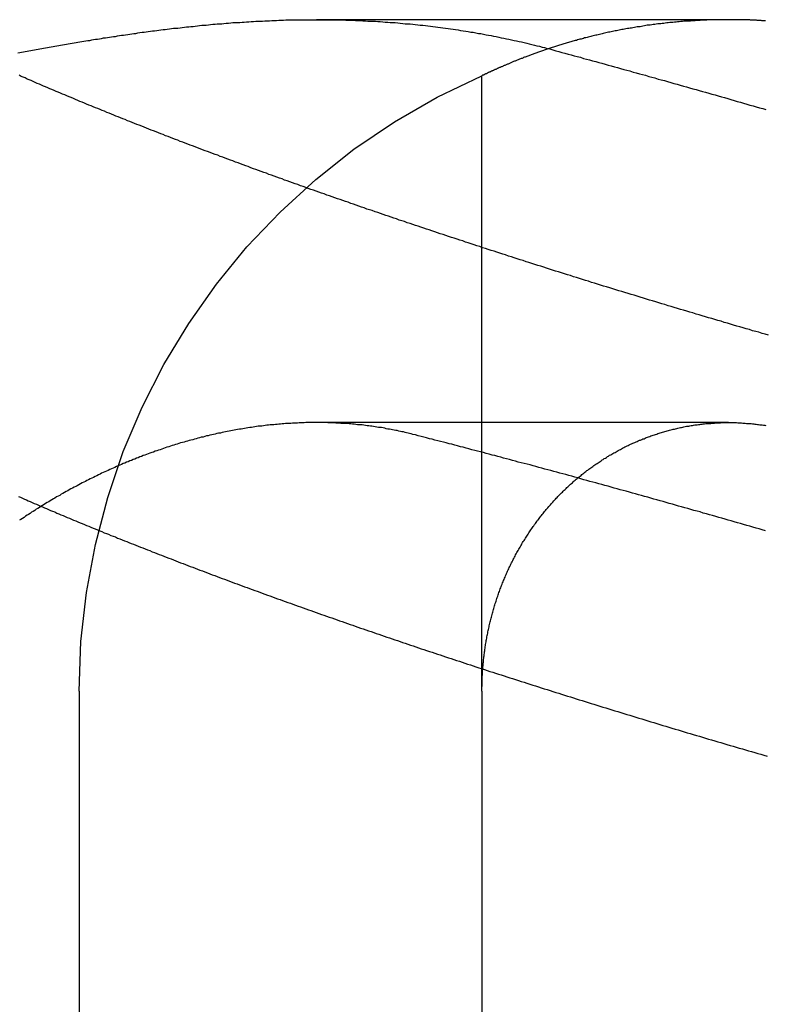
# Model space of a CAD drawing. Extents: x -59 to 59, y -159 to 102.
# Drawn here: x 37 to 40, y 98 to 102 of the extents above; entities that cross this region are included whole.
import ezdxf

# ---------------------------------------------------------------- set-up
doc = ezdxf.new("R2010")
doc.units = 0
doc.header["$LTSCALE"] = 20
doc.linetypes.add('VERDECKT', pattern=[0.375, 0.25, -0.125])
doc.layers.get('0').update_dxf_attribs({"linetype": 'CONTINUOUS'})
doc.layers.add('STEMPEL', color=3, linetype='CONTINUOUS')

# ---------------------------------------------------------------- blocks, each defined once
blk = doc.blocks.new('A$C52257F25')
at = {"color": 3, "linetype": 'CONTINUOUS', "extrusion": (0, 1, -2e-16)}
blk.add_line((39.9186, 102), (38.38354, 102), dxfattribs=at)
at = {"color": 1, "linetype": 'VERDECKT', "extrusion": (0, 1, -2e-16)}
for p, q in [((39, 99.5), (39, 101.79129)), ((39.9186, 100.5), (38.38354, 100.5)), ((37.5, 99.5), (37.5, 97)), ((39, 99.5), (39, 97))]:
    blk.add_line(p, q, dxfattribs=at)
at = {"color": 3}
for points in [[(37.2722, 101.877, 0), (37.2789, 101.878, 0), (37.2856, 101.879, 0), (37.2924, 101.88, 0), (37.2992, 101.882, 0), (37.306, 101.883, 0), (37.3128, 101.884, 0), (37.3196, 101.885, 0), (37.3265, 101.887, 0), (37.3334, 101.888, 0), (37.3402, 101.889, 0), (37.3471, 101.89, 0), (37.3541, 101.892, 0), (37.361, 101.893, 0), (37.3679, 101.894, 0), (37.3749, 101.895, 0), (37.3819, 101.897, 0), (37.3889, 101.898, 0), (37.3959, 101.899, 0), (37.4029, 101.9, 0), (37.41, 101.901, 0), (37.417, 101.903, 0), (37.4241, 101.904, 0), (37.4312, 101.905, 0), (37.4383, 101.906, 0), (37.4454, 101.908, 0), (37.4526, 101.909, 0), (37.4597, 101.91, 0), (37.4669, 101.911, 0), (37.4741, 101.913, 0), (37.4813, 101.914, 0), (37.4885, 101.915, 0), (37.4957, 101.916, 0), (37.5029, 101.917, 0), (37.5102, 101.919, 0), (37.5175, 101.92, 0), (37.5247, 101.921, 0), (37.532, 101.922, 0), (37.5394, 101.923, 0), (37.5467, 101.925, 0), (37.554, 101.926, 0), (37.5614, 101.927, 0), (37.5687, 101.928, 0), (37.5761, 101.929, 0), (37.5835, 101.93, 0), (37.5909, 101.932, 0), (37.5983, 101.933, 0), (37.6058, 101.934, 0), (37.6132, 101.935, 0), (37.6207, 101.936, 0), (37.6281, 101.937, 0), (37.6356, 101.938, 0), (37.6431, 101.94, 0), (37.6506, 101.941, 0), (37.6581, 101.942, 0), (37.6657, 101.943, 0), (37.6732, 101.944, 0), (37.6808, 101.945, 0), (37.6884, 101.946, 0), (37.696, 101.947, 0), (37.7036, 101.948, 0), (37.7113, 101.949, 0), (37.7189, 101.951, 0), (37.7266, 101.952, 0), (37.7343, 101.953, 0), (37.742, 101.954, 0), (37.7498, 101.955, 0), (37.7575, 101.956, 0), (37.7653, 101.957, 0), (37.7731, 101.958, 0), (37.7809, 101.959, 0), (37.7887, 101.96, 0), (37.7965, 101.961, 0), (37.8044, 101.962, 0), (37.8123, 101.963, 0), (37.8201, 101.964, 0), (37.828, 101.965, 0), (37.836, 101.966, 0), (37.8439, 101.967, 0), (37.8519, 101.968, 0), (37.8598, 101.968, 0), (37.8678, 101.969, 0), (37.8758, 101.97, 0), (37.8838, 101.971, 0), (37.8919, 101.972, 0), (37.8999, 101.973, 0), (37.908, 101.974, 0), (37.9161, 101.975, 0), (37.9242, 101.975, 0), (37.9323, 101.976, 0), (37.9405, 101.977, 0), (37.9486, 101.978, 0), (37.9568, 101.979, 0), (37.965, 101.979, 0), (37.9732, 101.98, 0), (37.9814, 101.981, 0), (37.9896, 101.982, 0), (37.9979, 101.983, 0), (38.0061, 101.983, 0), (38.0144, 101.984, 0), (38.0227, 101.985, 0), (38.031, 101.985, 0), (38.0394, 101.986, 0), (38.0477, 101.987, 0), (38.0561, 101.987, 0), (38.0644, 101.988, 0), (38.0728, 101.989, 0), (38.0812, 101.989, 0), (38.0897, 101.99, 0), (38.0981, 101.99, 0), (38.1066, 101.991, 0), (38.115, 101.991, 0), (38.1235, 101.992, 0), (38.132, 101.992, 0), (38.1405, 101.993, 0), (38.149, 101.993, 0), (38.1576, 101.994, 0), (38.1662, 101.994, 0), (38.1747, 101.995, 0), (38.1833, 101.995, 0), (38.1919, 101.996, 0), (38.2005, 101.996, 0), (38.2092, 101.996, 0), (38.2178, 101.997, 0), (38.2265, 101.997, 0), (38.2352, 101.997, 0), (38.2439, 101.998, 0), (38.2526, 101.998, 0), (38.2613, 101.998, 0), (38.27, 101.999, 0), (38.2788, 101.999, 0), (38.2875, 101.999, 0), (38.2963, 101.999, 0), (38.3051, 101.999, 0), (38.3139, 101.999, 0), (38.3227, 102, 0), (38.3316, 102, 0), (38.3404, 102, 0), (38.3493, 102, 0), (38.3582, 102, 0), (38.3671, 102, 0), (38.376, 102, 0), (38.3849, 102, 0), (38.3938, 102, 0), (38.4028, 102, 0), (38.4117, 102, 0), (38.4207, 102, 0), (38.4297, 102, 0), (38.4387, 102, 0), (38.4477, 102, 0), (38.4567, 101.999, 0), (38.4658, 101.999, 0), (38.4748, 101.999, 0), (38.4839, 101.999, 0), (38.493, 101.998, 0), (38.5021, 101.998, 0), (38.5112, 101.998, 0), (38.5203, 101.998, 0), (38.5295, 101.997, 0), (38.5386, 101.997, 0), (38.5478, 101.997, 0), (38.557, 101.996, 0), (38.5661, 101.996, 0), (38.5753, 101.995, 0), (38.5846, 101.995, 0), (38.5938, 101.994, 0), (38.603, 101.994, 0), (38.6123, 101.993, 0), (38.6215, 101.993, 0), (38.6308, 101.992, 0), (38.6401, 101.991, 0), (38.6493, 101.991, 0), (38.6586, 101.99, 0), (38.6679, 101.989, 0), (38.6772, 101.989, 0), (38.6865, 101.988, 0), (38.6958, 101.987, 0), (38.7051, 101.986, 0), (38.7144, 101.985, 0), (38.7238, 101.985, 0), (38.7331, 101.984, 0), (38.7424, 101.983, 0), (38.7518, 101.982, 0), (38.7611, 101.981, 0), (38.7705, 101.98, 0), (38.7798, 101.979, 0), (38.7892, 101.978, 0), (38.7986, 101.977, 0), (38.8079, 101.976, 0), (38.8173, 101.975, 0), (38.8267, 101.973, 0), (38.8361, 101.972, 0), (38.8455, 101.971, 0), (38.8549, 101.97, 0), (38.8643, 101.969, 0), (38.8737, 101.967, 0), (38.8831, 101.966, 0), (38.8925, 101.965, 0), (38.9019, 101.963, 0), (38.9113, 101.962, 0), (38.9207, 101.96, 0), (38.9302, 101.959, 0), (38.9396, 101.957, 0), (38.949, 101.956, 0), (38.9585, 101.954, 0), (38.9679, 101.953, 0), (38.9774, 101.951, 0), (38.9868, 101.949, 0), (38.9963, 101.948, 0), (39.0057, 101.946, 0), (39.0152, 101.944, 0), (39.0247, 101.943, 0), (39.0341, 101.941, 0), (39.0436, 101.939, 0), (39.0531, 101.937, 0), (39.0625, 101.935, 0), (39.072, 101.933, 0), (39.0815, 101.931, 0), (39.091, 101.929, 0), (39.1004, 101.927, 0), (39.1099, 101.925, 0), (39.1194, 101.923, 0), (39.1289, 101.921, 0), (39.1384, 101.919, 0), (39.1479, 101.917, 0), (39.1574, 101.915, 0), (39.1669, 101.912, 0), (39.1764, 101.91, 0), (39.1859, 101.908, 0), (39.1954, 101.905, 0), (39.2049, 101.903, 0), (39.2144, 101.901, 0), (39.2239, 101.898, 0), (39.2334, 101.896, 0), (39.2429, 101.893, 0), (39.2524, 101.891, 0)], [(40.0553, 101.996, 0), (40.0528, 101.996, 0), (40.0502, 101.996, 0), (40.0477, 101.996, 0), (40.0451, 101.996, 0), (40.0426, 101.996, 0), (40.04, 101.997, 0), (40.0375, 101.997, 0), (40.035, 101.997, 0), (40.0324, 101.997, 0), (40.0299, 101.997, 0), (40.0274, 101.997, 0), (40.0249, 101.997, 0), (40.0223, 101.998, 0), (40.0198, 101.998, 0), (40.0173, 101.998, 0), (40.0148, 101.998, 0), (40.0123, 101.998, 0), (40.0098, 101.998, 0), (40.0073, 101.998, 0), (40.0048, 101.998, 0), (40.0023, 101.998, 0), (39.9998, 101.998, 0), (39.9973, 101.999, 0), (39.9948, 101.999, 0), (39.9923, 101.999, 0), (39.9898, 101.999, 0), (39.9873, 101.999, 0), (39.9848, 101.999, 0), (39.9823, 101.999, 0), (39.9798, 101.999, 0), (39.9774, 101.999, 0), (39.9749, 101.999, 0), (39.9724, 101.999, 0), (39.9699, 101.999, 0), (39.9675, 101.999, 0), (39.965, 102, 0), (39.9625, 102, 0), (39.9601, 102, 0), (39.9576, 102, 0), (39.9552, 102, 0), (39.9527, 102, 0), (39.9503, 102, 0), (39.9478, 102, 0), (39.9454, 102, 0), (39.9429, 102, 0), (39.9405, 102, 0), (39.938, 102, 0), (39.9356, 102, 0), (39.9332, 102, 0), (39.9307, 102, 0), (39.9283, 102, 0), (39.9259, 102, 0), (39.9234, 102, 0), (39.921, 102, 0), (39.9186, 102, 0)], [(39.2524, 101.891, 0), (39.2637, 101.888, 0), (39.2751, 101.884, 0), (39.2864, 101.881, 0), (39.2978, 101.878, 0), (39.3092, 101.875, 0), (39.3206, 101.872, 0), (39.332, 101.869, 0), (39.3435, 101.866, 0), (39.3549, 101.863, 0), (39.3664, 101.86, 0), (39.3778, 101.856, 0), (39.3893, 101.853, 0), (39.4008, 101.85, 0), (39.4123, 101.847, 0), (39.4238, 101.844, 0), (39.4353, 101.841, 0), (39.4469, 101.838, 0), (39.4584, 101.834, 0), (39.47, 101.831, 0), (39.4815, 101.828, 0), (39.4931, 101.825, 0), (39.5047, 101.822, 0), (39.5163, 101.818, 0), (39.5279, 101.815, 0), (39.5395, 101.812, 0), (39.5511, 101.809, 0), (39.5628, 101.805, 0), (39.5744, 101.802, 0), (39.5861, 101.799, 0), (39.5977, 101.796, 0), (39.6094, 101.793, 0), (39.6211, 101.789, 0), (39.6328, 101.786, 0), (39.6444, 101.783, 0), (39.6561, 101.779, 0), (39.6679, 101.776, 0), (39.6796, 101.773, 0), (39.6913, 101.77, 0), (39.703, 101.766, 0), (39.7148, 101.763, 0), (39.7265, 101.76, 0), (39.7383, 101.756, 0), (39.75, 101.753, 0), (39.7618, 101.75, 0), (39.7735, 101.746, 0), (39.7853, 101.743, 0), (39.7971, 101.74, 0), (39.8089, 101.736, 0), (39.8207, 101.733, 0), (39.8325, 101.73, 0), (39.8443, 101.726, 0), (39.8561, 101.723, 0), (39.8679, 101.72, 0), (39.8797, 101.716, 0), (39.8915, 101.713, 0), (39.9033, 101.71, 0), (39.9151, 101.706, 0), (39.927, 101.703, 0), (39.9388, 101.699, 0), (39.9506, 101.696, 0), (39.9625, 101.693, 0), (39.9743, 101.689, 0), (39.9861, 101.686, 0), (39.998, 101.682, 0), (40.0098, 101.679, 0), (40.0217, 101.676, 0), (40.0335, 101.672, 0), (40.0454, 101.669, 0), (40.0572, 101.665, 0)], [(40.0665, 100.825, 0), (40.0547, 100.829, 0), (40.043, 100.832, 0), (40.0312, 100.836, 0), (40.0195, 100.839, 0), (40.0077, 100.842, 0), (39.996, 100.846, 0), (39.9842, 100.849, 0), (39.9725, 100.853, 0), (39.9608, 100.856, 0), (39.949, 100.859, 0), (39.9373, 100.863, 0), (39.9256, 100.866, 0), (39.9139, 100.87, 0), (39.9022, 100.873, 0), (39.8905, 100.877, 0), (39.8789, 100.88, 0), (39.8672, 100.884, 0), (39.8555, 100.887, 0), (39.8439, 100.89, 0), (39.8322, 100.894, 0), (39.8206, 100.897, 0), (39.8089, 100.901, 0), (39.7973, 100.904, 0), (39.7857, 100.908, 0), (39.7741, 100.911, 0), (39.7625, 100.915, 0), (39.7509, 100.918, 0), (39.7393, 100.921, 0), (39.7277, 100.925, 0), (39.7162, 100.928, 0), (39.7046, 100.932, 0), (39.6931, 100.935, 0), (39.6815, 100.939, 0), (39.67, 100.942, 0), (39.6585, 100.946, 0), (39.647, 100.949, 0), (39.6355, 100.953, 0), (39.624, 100.956, 0), (39.6125, 100.96, 0), (39.601, 100.963, 0), (39.5896, 100.967, 0), (39.5782, 100.97, 0), (39.5667, 100.974, 0), (39.5553, 100.977, 0), (39.5439, 100.981, 0), (39.5325, 100.984, 0), (39.5211, 100.988, 0), (39.5097, 100.991, 0), (39.4984, 100.994, 0), (39.487, 100.998, 0), (39.4757, 101.001, 0), (39.4644, 101.005, 0), (39.4531, 101.008, 0), (39.4418, 101.012, 0), (39.4305, 101.015, 0), (39.4192, 101.019, 0), (39.408, 101.022, 0), (39.3967, 101.026, 0), (39.3855, 101.029, 0), (39.3743, 101.033, 0), (39.3631, 101.036, 0), (39.3519, 101.04, 0), (39.3407, 101.043, 0), (39.3296, 101.047, 0), (39.3184, 101.05, 0), (39.3073, 101.054, 0), (39.2962, 101.057, 0), (39.2851, 101.061, 0), (39.274, 101.064, 0), (39.263, 101.068, 0), (39.2519, 101.071, 0), (39.2409, 101.075, 0), (39.2299, 101.078, 0), (39.2188, 101.082, 0), (39.2079, 101.085, 0), (39.1969, 101.089, 0), (39.1859, 101.092, 0), (39.175, 101.096, 0), (39.1641, 101.099, 0), (39.1532, 101.103, 0), (39.1423, 101.106, 0), (39.1314, 101.11, 0), (39.1205, 101.113, 0), (39.1097, 101.117, 0), (39.0989, 101.12, 0), (39.0881, 101.124, 0), (39.0773, 101.127, 0), (39.0665, 101.131, 0), (39.0558, 101.134, 0), (39.0451, 101.138, 0), (39.0343, 101.141, 0), (39.0236, 101.144, 0), (39.013, 101.148, 0), (39.0023, 101.151, 0), (38.9917, 101.155, 0), (38.9811, 101.158, 0), (38.9705, 101.162, 0), (38.9599, 101.165, 0), (38.9493, 101.169, 0), (38.9388, 101.172, 0), (38.9282, 101.176, 0), (38.9177, 101.179, 0), (38.9073, 101.183, 0), (38.8968, 101.186, 0), (38.8864, 101.189, 0), (38.8759, 101.193, 0), (38.8655, 101.196, 0), (38.8551, 101.2, 0), (38.8448, 101.203, 0), (38.8344, 101.207, 0), (38.8241, 101.21, 0), (38.8138, 101.214, 0), (38.8036, 101.217, 0), (38.7933, 101.22, 0), (38.7831, 101.224, 0), (38.7729, 101.227, 0), (38.7627, 101.231, 0), (38.7525, 101.234, 0), (38.7424, 101.237, 0), (38.7322, 101.241, 0), (38.7221, 101.244, 0), (38.7121, 101.248, 0), (38.702, 101.251, 0), (38.692, 101.254, 0), (38.6819, 101.258, 0), (38.6719, 101.261, 0), (38.6619, 101.265, 0), (38.6519, 101.268, 0), (38.6419, 101.271, 0), (38.6318, 101.275, 0), (38.6218, 101.278, 0), (38.6118, 101.282, 0), (38.6018, 101.285, 0), (38.5918, 101.289, 0), (38.5818, 101.292, 0), (38.5718, 101.295, 0), (38.5618, 101.299, 0), (38.5518, 101.302, 0), (38.5419, 101.306, 0), (38.5319, 101.309, 0), (38.5219, 101.313, 0), (38.512, 101.316, 0), (38.502, 101.32, 0), (38.492, 101.323, 0), (38.4821, 101.327, 0), (38.4722, 101.33, 0), (38.4622, 101.333, 0), (38.4523, 101.337, 0), (38.4424, 101.34, 0), (38.4325, 101.344, 0), (38.4226, 101.347, 0), (38.4127, 101.351, 0), (38.4028, 101.354, 0), (38.3929, 101.358, 0), (38.383, 101.361, 0), (38.3731, 101.365, 0), (38.3633, 101.368, 0), (38.3534, 101.372, 0), (38.3436, 101.375, 0), (38.3338, 101.379, 0), (38.3239, 101.382, 0), (38.3141, 101.386, 0), (38.3043, 101.389, 0), (38.2945, 101.393, 0), (38.2847, 101.396, 0), (38.275, 101.4, 0), (38.2652, 101.403, 0), (38.2555, 101.407, 0), (38.2457, 101.41, 0), (38.236, 101.414, 0), (38.2263, 101.417, 0), (38.2166, 101.421, 0), (38.2069, 101.424, 0), (38.1972, 101.428, 0), (38.1875, 101.431, 0), (38.1779, 101.435, 0), (38.1682, 101.438, 0), (38.1586, 101.442, 0), (38.149, 101.445, 0), (38.1394, 101.449, 0), (38.1298, 101.453, 0), (38.1202, 101.456, 0), (38.1106, 101.46, 0), (38.1011, 101.463, 0), (38.0916, 101.467, 0), (38.0821, 101.47, 0), (38.0725, 101.474, 0), (38.0631, 101.477, 0), (38.0536, 101.481, 0), (38.0441, 101.484, 0), (38.0347, 101.488, 0), (38.0253, 101.491, 0), (38.0159, 101.495, 0), (38.0065, 101.498, 0), (37.9971, 101.502, 0), (37.9877, 101.505, 0), (37.9784, 101.509, 0), (37.969, 101.512, 0), (37.9597, 101.516, 0), (37.9504, 101.519, 0), (37.9412, 101.523, 0), (37.9319, 101.526, 0), (37.9227, 101.53, 0), (37.9134, 101.533, 0), (37.9042, 101.537, 0), (37.8951, 101.54, 0), (37.8859, 101.544, 0), (37.8767, 101.547, 0), (37.8676, 101.551, 0), (37.8585, 101.554, 0), (37.8494, 101.558, 0), (37.8403, 101.561, 0), (37.8313, 101.565, 0), (37.8222, 101.568, 0), (37.8132, 101.572, 0), (37.8042, 101.575, 0), (37.7952, 101.579, 0), (37.7863, 101.582, 0), (37.7773, 101.586, 0), (37.7684, 101.589, 0), (37.7595, 101.593, 0), (37.7506, 101.596, 0), (37.7418, 101.6, 0), (37.733, 101.603, 0), (37.7241, 101.607, 0), (37.7153, 101.61, 0), (37.7066, 101.614, 0), (37.6978, 101.617, 0), (37.6891, 101.621, 0), (37.6804, 101.624, 0), (37.6717, 101.628, 0), (37.6631, 101.631, 0), (37.6544, 101.634, 0), (37.6458, 101.638, 0), (37.6372, 101.641, 0), (37.6286, 101.645, 0), (37.6201, 101.648, 0), (37.6116, 101.652, 0), (37.6031, 101.655, 0), (37.5946, 101.659, 0), (37.5861, 101.662, 0), (37.5777, 101.665, 0), (37.5693, 101.669, 0), (37.5609, 101.672, 0), (37.5526, 101.676, 0), (37.5442, 101.679, 0), (37.5359, 101.682, 0), (37.5277, 101.686, 0), (37.5194, 101.689, 0), (37.5112, 101.693, 0), (37.503, 101.696, 0), (37.4948, 101.699, 0), (37.4866, 101.703, 0), (37.4785, 101.706, 0), (37.4704, 101.71, 0), (37.4623, 101.713, 0), (37.4543, 101.716, 0), (37.4462, 101.72, 0), (37.4382, 101.723, 0), (37.4303, 101.726, 0), (37.4223, 101.73, 0), (37.4144, 101.733, 0), (37.4065, 101.736, 0), (37.3986, 101.74, 0), (37.3908, 101.743, 0), (37.383, 101.746, 0), (37.3752, 101.75, 0), (37.3674, 101.753, 0), (37.3597, 101.756, 0), (37.352, 101.76, 0), (37.3443, 101.763, 0), (37.3367, 101.766, 0), (37.329, 101.77, 0), (37.3214, 101.773, 0), (37.3139, 101.776, 0), (37.3063, 101.779, 0), (37.2988, 101.783, 0), (37.2913, 101.786, 0), (37.2839, 101.789, 0), (37.2764, 101.793, 0)]]:
    blk.add_polyline3d(points, dxfattribs=at)
at = {"color": 1}
for points in [[(39.9186, 102, 0), (39.9122, 102, 0), (39.9058, 102, 0), (39.8995, 102, 0), (39.8931, 102, 0), (39.8868, 102, 0), (39.8805, 102, 0), (39.8742, 102, 0), (39.8679, 101.999, 0), (39.8617, 101.999, 0), (39.8555, 101.999, 0), (39.8492, 101.999, 0), (39.843, 101.999, 0), (39.8369, 101.998, 0), (39.8307, 101.998, 0), (39.8245, 101.998, 0), (39.8184, 101.998, 0), (39.8123, 101.997, 0), (39.8062, 101.997, 0), (39.8001, 101.997, 0), (39.7941, 101.996, 0), (39.7881, 101.996, 0), (39.782, 101.996, 0), (39.776, 101.995, 0), (39.7701, 101.995, 0), (39.7641, 101.994, 0), (39.7582, 101.994, 0), (39.7522, 101.994, 0), (39.7463, 101.993, 0), (39.7404, 101.993, 0), (39.7346, 101.992, 0), (39.7287, 101.992, 0), (39.7229, 101.991, 0), (39.7171, 101.991, 0), (39.7113, 101.99, 0), (39.7055, 101.989, 0), (39.6998, 101.989, 0), (39.694, 101.988, 0), (39.6883, 101.988, 0), (39.6826, 101.987, 0), (39.6769, 101.986, 0), (39.6713, 101.986, 0), (39.6656, 101.985, 0), (39.66, 101.984, 0), (39.6544, 101.984, 0), (39.6488, 101.983, 0), (39.6433, 101.982, 0), (39.6377, 101.982, 0), (39.6322, 101.981, 0), (39.6267, 101.98, 0), (39.6212, 101.979, 0), (39.6158, 101.979, 0), (39.6103, 101.978, 0), (39.6049, 101.977, 0), (39.5995, 101.976, 0), (39.5941, 101.975, 0), (39.5888, 101.974, 0), (39.5834, 101.974, 0), (39.5781, 101.973, 0), (39.5728, 101.972, 0), (39.5675, 101.971, 0), (39.5623, 101.97, 0), (39.557, 101.969, 0), (39.5518, 101.968, 0), (39.5466, 101.967, 0), (39.5414, 101.967, 0), (39.5363, 101.966, 0), (39.5311, 101.965, 0), (39.526, 101.964, 0), (39.5209, 101.963, 0), (39.5159, 101.962, 0), (39.5108, 101.961, 0), (39.5058, 101.96, 0), (39.5008, 101.959, 0), (39.4958, 101.958, 0), (39.4908, 101.957, 0), (39.4859, 101.956, 0), (39.4809, 101.955, 0), (39.476, 101.954, 0), (39.4712, 101.953, 0), (39.4663, 101.952, 0), (39.4615, 101.951, 0), (39.4566, 101.95, 0), (39.4518, 101.948, 0), (39.4471, 101.947, 0), (39.4423, 101.946, 0), (39.4376, 101.945, 0), (39.4329, 101.944, 0), (39.4282, 101.943, 0), (39.4235, 101.942, 0), (39.4189, 101.941, 0), (39.4143, 101.94, 0), (39.4097, 101.939, 0), (39.4051, 101.937, 0), (39.4005, 101.936, 0), (39.396, 101.935, 0), (39.3915, 101.934, 0), (39.387, 101.933, 0), (39.3825, 101.932, 0), (39.378, 101.93, 0), (39.3736, 101.929, 0), (39.3692, 101.928, 0), (39.3648, 101.927, 0), (39.3604, 101.926, 0), (39.3561, 101.925, 0), (39.3517, 101.923, 0), (39.3474, 101.922, 0), (39.3431, 101.921, 0), (39.3389, 101.92, 0), (39.3346, 101.919, 0), (39.3304, 101.917, 0), (39.3262, 101.916, 0), (39.322, 101.915, 0), (39.3179, 101.914, 0), (39.3137, 101.912, 0), (39.3096, 101.911, 0), (39.3055, 101.91, 0), (39.3015, 101.909, 0), (39.2974, 101.908, 0), (39.2934, 101.906, 0), (39.2894, 101.905, 0), (39.2854, 101.904, 0), (39.2814, 101.903, 0), (39.2775, 101.901, 0), (39.2736, 101.9, 0), (39.2697, 101.899, 0), (39.2659, 101.898, 0), (39.262, 101.896, 0), (39.2582, 101.895, 0), (39.2544, 101.894, 0), (39.2507, 101.893, 0), (39.2469, 101.891, 0), (39.2432, 101.89, 0), (39.2395, 101.889, 0), (39.2358, 101.888, 0), (39.2322, 101.886, 0), (39.2286, 101.885, 0), (39.225, 101.884, 0), (39.2214, 101.883, 0), (39.2178, 101.882, 0), (39.2143, 101.88, 0), (39.2108, 101.879, 0), (39.2073, 101.878, 0), (39.2039, 101.877, 0), (39.2005, 101.875, 0), (39.1971, 101.874, 0), (39.1937, 101.873, 0), (39.1903, 101.872, 0), (39.187, 101.871, 0), (39.1837, 101.869, 0), (39.1804, 101.868, 0), (39.1772, 101.867, 0), (39.174, 101.866, 0), (39.1708, 101.864, 0), (39.1676, 101.863, 0), (39.1645, 101.862, 0), (39.1614, 101.861, 0), (39.1583, 101.86, 0), (39.1552, 101.859, 0), (39.1522, 101.857, 0), (39.1492, 101.856, 0), (39.1462, 101.855, 0), (39.1432, 101.854, 0), (39.1403, 101.853, 0), (39.1374, 101.852, 0), (39.1345, 101.85, 0), (39.1317, 101.849, 0), (39.1288, 101.848, 0), (39.1261, 101.847, 0), (39.1233, 101.846, 0), (39.1206, 101.845, 0), (39.1178, 101.844, 0), (39.1152, 101.843, 0), (39.1125, 101.842, 0), (39.1099, 101.84, 0), (39.1073, 101.839, 0), (39.1047, 101.838, 0), (39.1022, 101.837, 0), (39.0997, 101.836, 0), (39.0972, 101.835, 0), (39.0947, 101.834, 0), (39.0923, 101.833, 0), (39.0899, 101.832, 0), (39.0875, 101.831, 0), (39.0852, 101.83, 0), (39.0829, 101.829, 0), (39.0806, 101.828, 0), (39.0784, 101.827, 0), (39.0761, 101.826, 0), (39.0739, 101.825, 0), (39.0718, 101.824, 0), (39.0697, 101.823, 0), (39.0675, 101.822, 0), (39.0655, 101.822, 0), (39.0634, 101.821, 0), (39.0614, 101.82, 0), (39.0594, 101.819, 0), (39.0575, 101.818, 0), (39.0556, 101.817, 0), (39.0537, 101.816, 0), (39.0518, 101.815, 0), (39.05, 101.815, 0), (39.0482, 101.814, 0), (39.0464, 101.813, 0), (39.0447, 101.812, 0), (39.043, 101.811, 0), (39.0413, 101.811, 0), (39.0397, 101.81, 0), (39.0381, 101.809, 0), (39.0365, 101.808, 0), (39.0349, 101.808, 0), (39.0334, 101.807, 0), (39.0319, 101.806, 0), (39.0305, 101.806, 0), (39.0291, 101.805, 0), (39.0277, 101.804, 0), (39.0263, 101.804, 0), (39.025, 101.803, 0), (39.0237, 101.803, 0), (39.0224, 101.802, 0), (39.0212, 101.801, 0), (39.02, 101.801, 0), (39.0189, 101.8, 0), (39.0177, 101.8, 0), (39.0166, 101.799, 0), (39.0156, 101.799, 0), (39.0146, 101.798, 0), (39.0136, 101.798, 0), (39.0126, 101.797, 0), (39.0117, 101.797, 0), (39.0108, 101.797, 0), (39.0099, 101.796, 0), (39.0091, 101.796, 0), (39.0083, 101.795, 0), (39.0076, 101.795, 0), (39.0069, 101.795, 0), (39.0062, 101.794, 0), (39.0055, 101.794, 0), (39.0049, 101.794, 0), (39.0043, 101.794, 0), (39.0038, 101.793, 0), (39.0033, 101.793, 0), (39.0028, 101.793, 0), (39.0024, 101.793, 0), (39.002, 101.792, 0), (39.0016, 101.792, 0), (39.0013, 101.792, 0), (39.001, 101.792, 0), (39.0008, 101.792, 0), (39.0005, 101.792, 0), (39.0004, 101.792, 0), (39.0002, 101.792, 0), (39.0001, 101.791, 0), (39, 101.791, 0), (39, 101.791, 0), (39, 101.791, 0)], [(38.7422, 100.456, 0), (38.7365, 100.458, 0), (38.7308, 100.459, 0), (38.7251, 100.46, 0), (38.7194, 100.462, 0), (38.7137, 100.463, 0), (38.7079, 100.465, 0), (38.7022, 100.466, 0), (38.6964, 100.467, 0), (38.6906, 100.468, 0), (38.6848, 100.47, 0), (38.679, 100.471, 0), (38.6732, 100.472, 0), (38.6674, 100.473, 0), (38.6615, 100.474, 0), (38.6557, 100.475, 0), (38.6498, 100.476, 0), (38.6439, 100.477, 0), (38.638, 100.479, 0), (38.6321, 100.48, 0), (38.6262, 100.481, 0), (38.6203, 100.481, 0), (38.6144, 100.482, 0), (38.6084, 100.483, 0), (38.6024, 100.484, 0), (38.5965, 100.485, 0), (38.5905, 100.486, 0), (38.5845, 100.487, 0), (38.5785, 100.488, 0), (38.5725, 100.488, 0), (38.5664, 100.489, 0), (38.5604, 100.49, 0), (38.5543, 100.491, 0), (38.5483, 100.491, 0), (38.5422, 100.492, 0), (38.5361, 100.492, 0), (38.53, 100.493, 0), (38.5239, 100.494, 0), (38.5178, 100.494, 0), (38.5117, 100.495, 0), (38.5056, 100.495, 0), (38.4995, 100.496, 0), (38.4934, 100.496, 0), (38.4872, 100.497, 0), (38.4811, 100.497, 0), (38.4749, 100.497, 0), (38.4688, 100.498, 0), (38.4626, 100.498, 0), (38.4565, 100.498, 0), (38.4503, 100.499, 0), (38.4441, 100.499, 0), (38.4379, 100.499, 0), (38.4317, 100.499, 0), (38.4255, 100.499, 0), (38.4193, 100.5, 0), (38.4131, 100.5, 0), (38.4069, 100.5, 0), (38.4007, 100.5, 0), (38.3945, 100.5, 0), (38.3882, 100.5, 0), (38.382, 100.5, 0), (38.3758, 100.5, 0), (38.3695, 100.5, 0), (38.3632, 100.5, 0), (38.357, 100.5, 0), (38.3507, 100.5, 0), (38.3445, 100.5, 0), (38.3382, 100.499, 0), (38.3319, 100.499, 0), (38.3256, 100.499, 0), (38.3193, 100.499, 0), (38.313, 100.498, 0), (38.3067, 100.498, 0), (38.3004, 100.498, 0), (38.2941, 100.498, 0), (38.2878, 100.497, 0), (38.2815, 100.497, 0), (38.2752, 100.496, 0), (38.2688, 100.496, 0), (38.2625, 100.495, 0), (38.2562, 100.495, 0), (38.2498, 100.494, 0), (38.2435, 100.494, 0), (38.2371, 100.493, 0), (38.2308, 100.493, 0), (38.2244, 100.492, 0), (38.2181, 100.492, 0), (38.2117, 100.491, 0), (38.2053, 100.49, 0), (38.199, 100.49, 0), (38.1926, 100.489, 0), (38.1862, 100.488, 0), (38.1798, 100.487, 0), (38.1735, 100.486, 0), (38.1671, 100.486, 0), (38.1607, 100.485, 0), (38.1543, 100.484, 0), (38.1479, 100.483, 0), (38.1415, 100.482, 0), (38.1351, 100.481, 0), (38.1287, 100.48, 0), (38.1223, 100.479, 0), (38.1159, 100.478, 0), (38.1095, 100.477, 0), (38.1031, 100.476, 0), (38.0966, 100.475, 0), (38.0902, 100.474, 0), (38.0838, 100.473, 0), (38.0774, 100.472, 0), (38.0709, 100.47, 0), (38.0645, 100.469, 0), (38.0581, 100.468, 0), (38.0517, 100.467, 0), (38.0452, 100.465, 0), (38.0388, 100.464, 0), (38.0323, 100.463, 0), (38.0259, 100.461, 0), (38.0195, 100.46, 0), (38.013, 100.459, 0), (38.0066, 100.457, 0), (38.0001, 100.456, 0), (37.9937, 100.454, 0), (37.9872, 100.453, 0), (37.9808, 100.451, 0), (37.9743, 100.45, 0), (37.9679, 100.448, 0), (37.9614, 100.446, 0), (37.955, 100.445, 0), (37.9486, 100.443, 0), (37.9421, 100.442, 0), (37.9357, 100.44, 0), (37.9293, 100.438, 0), (37.9229, 100.436, 0), (37.9164, 100.435, 0), (37.91, 100.433, 0), (37.9036, 100.431, 0), (37.8972, 100.429, 0), (37.8908, 100.427, 0), (37.8844, 100.426, 0), (37.878, 100.424, 0), (37.8716, 100.422, 0), (37.8652, 100.42, 0), (37.8589, 100.418, 0), (37.8525, 100.416, 0), (37.8461, 100.414, 0), (37.8398, 100.412, 0), (37.8334, 100.41, 0), (37.8271, 100.408, 0), (37.8207, 100.406, 0), (37.8144, 100.404, 0), (37.808, 100.401, 0), (37.8017, 100.399, 0), (37.7954, 100.397, 0), (37.789, 100.395, 0), (37.7827, 100.393, 0), (37.7764, 100.39, 0), (37.7701, 100.388, 0), (37.7638, 100.386, 0), (37.7575, 100.384, 0), (37.7512, 100.381, 0), (37.7449, 100.379, 0), (37.7387, 100.377, 0), (37.7324, 100.374, 0), (37.7261, 100.372, 0), (37.7199, 100.369, 0), (37.7136, 100.367, 0), (37.7074, 100.364, 0), (37.7011, 100.362, 0), (37.6949, 100.359, 0), (37.6887, 100.357, 0), (37.6824, 100.354, 0), (37.6762, 100.352, 0), (37.67, 100.349, 0), (37.6638, 100.347, 0), (37.6576, 100.344, 0), (37.6514, 100.341, 0), (37.6452, 100.339, 0), (37.6391, 100.336, 0), (37.6329, 100.333, 0), (37.6267, 100.33, 0), (37.6206, 100.328, 0), (37.6144, 100.325, 0), (37.6083, 100.322, 0), (37.6022, 100.319, 0), (37.596, 100.316, 0), (37.5899, 100.314, 0), (37.5838, 100.311, 0), (37.5777, 100.308, 0), (37.5716, 100.305, 0), (37.5655, 100.302, 0), (37.5594, 100.299, 0), (37.5534, 100.296, 0), (37.5473, 100.293, 0), (37.5412, 100.29, 0), (37.5352, 100.287, 0), (37.5291, 100.284, 0), (37.5231, 100.281, 0), (37.5171, 100.278, 0), (37.5111, 100.275, 0), (37.5051, 100.272, 0), (37.4991, 100.268, 0), (37.4931, 100.265, 0), (37.4871, 100.262, 0), (37.4811, 100.259, 0), (37.4751, 100.256, 0), (37.4692, 100.253, 0), (37.4632, 100.249, 0), (37.4573, 100.246, 0), (37.4514, 100.243, 0), (37.4454, 100.239, 0), (37.4395, 100.236, 0), (37.4336, 100.233, 0), (37.4277, 100.229, 0), (37.4218, 100.226, 0), (37.4159, 100.223, 0), (37.4101, 100.219, 0), (37.4042, 100.216, 0), (37.3984, 100.212, 0), (37.3925, 100.209, 0), (37.3867, 100.205, 0), (37.3809, 100.202, 0), (37.3751, 100.198, 0), (37.3693, 100.195, 0), (37.3635, 100.191, 0), (37.3577, 100.188, 0), (37.3519, 100.184, 0), (37.3461, 100.18, 0), (37.3404, 100.177, 0), (37.3346, 100.173, 0), (37.3289, 100.169, 0), (37.3232, 100.166, 0), (37.3175, 100.162, 0), (37.3118, 100.158, 0), (37.3061, 100.155, 0), (37.3004, 100.151, 0), (37.2947, 100.147, 0), (37.2891, 100.143, 0), (37.2834, 100.139, 0), (37.2778, 100.136, 0)], [(39, 99.5, 0), (39, 99.5047, 0), (39, 99.5094, 0), (39.0001, 99.5141, 0), (39.0002, 99.5188, 0), (39.0003, 99.5235, 0), (39.0004, 99.5283, 0), (39.0005, 99.533, 0), (39.0006, 99.5377, 0), (39.0008, 99.5424, 0), (39.001, 99.5471, 0), (39.0012, 99.5518, 0), (39.0014, 99.5565, 0), (39.0017, 99.5612, 0), (39.002, 99.5659, 0), (39.0023, 99.5706, 0), (39.0026, 99.5754, 0), (39.0029, 99.5801, 0), (39.0033, 99.5848, 0), (39.0036, 99.5895, 0), (39.004, 99.5942, 0), (39.0044, 99.5989, 0), (39.0049, 99.6036, 0), (39.0053, 99.6083, 0), (39.0058, 99.613, 0), (39.0063, 99.6177, 0), (39.0068, 99.6224, 0), (39.0074, 99.6271, 0), (39.0079, 99.6318, 0), (39.0085, 99.6365, 0), (39.0091, 99.6412, 0), (39.0097, 99.6459, 0), (39.0103, 99.6505, 0), (39.011, 99.6552, 0), (39.0117, 99.6599, 0), (39.0124, 99.6646, 0), (39.0131, 99.6693, 0), (39.0138, 99.6739, 0), (39.0146, 99.6786, 0), (39.0154, 99.6833, 0), (39.0162, 99.688, 0), (39.017, 99.6926, 0), (39.0178, 99.6973, 0), (39.0187, 99.7019, 0), (39.0196, 99.7066, 0), (39.0205, 99.7113, 0), (39.0214, 99.7159, 0), (39.0223, 99.7206, 0), (39.0233, 99.7252, 0), (39.0243, 99.7298, 0), (39.0253, 99.7345, 0), (39.0263, 99.7391, 0), (39.0273, 99.7437, 0), (39.0284, 99.7484, 0), (39.0295, 99.753, 0), (39.0306, 99.7576, 0), (39.0317, 99.7622, 0), (39.0329, 99.7668, 0), (39.0341, 99.7714, 0), (39.0352, 99.776, 0), (39.0364, 99.7806, 0), (39.0377, 99.7852, 0), (39.0389, 99.7898, 0), (39.0402, 99.7944, 0), (39.0415, 99.799, 0), (39.0428, 99.8035, 0), (39.0441, 99.8081, 0), (39.0455, 99.8127, 0), (39.0469, 99.8172, 0), (39.0483, 99.8218, 0), (39.0497, 99.8263, 0), (39.0511, 99.8309, 0), (39.0526, 99.8354, 0), (39.054, 99.8399, 0), (39.0555, 99.8445, 0), (39.0571, 99.849, 0), (39.0586, 99.8535, 0), (39.0602, 99.858, 0), (39.0617, 99.8625, 0), (39.0633, 99.867, 0), (39.065, 99.8715, 0), (39.0666, 99.876, 0), (39.0683, 99.8805, 0), (39.0699, 99.8849, 0), (39.0716, 99.8894, 0), (39.0734, 99.8939, 0), (39.0751, 99.8983, 0), (39.0769, 99.9027, 0), (39.0787, 99.9072, 0), (39.0805, 99.9116, 0), (39.0823, 99.916, 0), (39.0842, 99.9205, 0), (39.086, 99.9249, 0), (39.0879, 99.9293, 0), (39.0898, 99.9337, 0), (39.0918, 99.938, 0), (39.0937, 99.9424, 0), (39.0957, 99.9468, 0), (39.0977, 99.9512, 0), (39.0997, 99.9555, 0), (39.1017, 99.9599, 0), (39.1038, 99.9642, 0), (39.1059, 99.9685, 0), (39.108, 99.9729, 0), (39.1101, 99.9772, 0), (39.1122, 99.9815, 0), (39.1144, 99.9858, 0), (39.1166, 99.9901, 0), (39.1188, 99.9944, 0), (39.121, 99.9986, 0), (39.1232, 100.003, 0), (39.1255, 100.007, 0), (39.1278, 100.011, 0), (39.1301, 100.016, 0), (39.1324, 100.02, 0), (39.1347, 100.024, 0), (39.1371, 100.028, 0), (39.1395, 100.032, 0), (39.1419, 100.036, 0), (39.1443, 100.041, 0), (39.1467, 100.045, 0), (39.1491, 100.049, 0), (39.1516, 100.053, 0), (39.1541, 100.057, 0), (39.1566, 100.061, 0), (39.1591, 100.065, 0), (39.1616, 100.069, 0), (39.1642, 100.073, 0), (39.1667, 100.077, 0), (39.1693, 100.081, 0), (39.1719, 100.085, 0), (39.1745, 100.089, 0), (39.1772, 100.093, 0), (39.1798, 100.097, 0), (39.1825, 100.101, 0), (39.1852, 100.105, 0), (39.1879, 100.109, 0), (39.1906, 100.113, 0), (39.1934, 100.116, 0), (39.1961, 100.12, 0), (39.1989, 100.124, 0), (39.2017, 100.128, 0), (39.2045, 100.132, 0), (39.2073, 100.136, 0), (39.2102, 100.139, 0), (39.213, 100.143, 0), (39.2159, 100.147, 0), (39.2188, 100.151, 0), (39.2217, 100.154, 0), (39.2246, 100.158, 0), (39.2275, 100.162, 0), (39.2305, 100.165, 0), (39.2335, 100.169, 0), (39.2365, 100.173, 0), (39.2395, 100.176, 0), (39.2425, 100.18, 0), (39.2455, 100.183, 0), (39.2486, 100.187, 0), (39.2517, 100.19, 0), (39.2547, 100.194, 0), (39.2579, 100.197, 0), (39.261, 100.201, 0), (39.2641, 100.204, 0), (39.2673, 100.208, 0), (39.2704, 100.211, 0), (39.2736, 100.215, 0), (39.2768, 100.218, 0), (39.28, 100.221, 0), (39.2832, 100.225, 0), (39.2865, 100.228, 0), (39.2897, 100.232, 0), (39.293, 100.235, 0), (39.2963, 100.238, 0), (39.2996, 100.241, 0), (39.3029, 100.245, 0), (39.3063, 100.248, 0), (39.3096, 100.251, 0), (39.313, 100.254, 0), (39.3164, 100.258, 0), (39.3198, 100.261, 0), (39.3232, 100.264, 0), (39.3266, 100.267, 0), (39.3301, 100.27, 0), (39.3335, 100.273, 0), (39.337, 100.276, 0), (39.3405, 100.28, 0), (39.344, 100.283, 0), (39.3475, 100.286, 0), (39.351, 100.289, 0), (39.3546, 100.292, 0), (39.3581, 100.295, 0), (39.3617, 100.298, 0), (39.3653, 100.301, 0), (39.3689, 100.303, 0), (39.3725, 100.306, 0), (39.3762, 100.309, 0), (39.3798, 100.312, 0), (39.3835, 100.315, 0), (39.3871, 100.318, 0), (39.3908, 100.321, 0), (39.3945, 100.323, 0), (39.3982, 100.326, 0), (39.402, 100.329, 0), (39.4057, 100.332, 0), (39.4095, 100.334, 0), (39.4132, 100.337, 0), (39.417, 100.34, 0), (39.4208, 100.342, 0), (39.4246, 100.345, 0), (39.4285, 100.348, 0), (39.4323, 100.35, 0), (39.4362, 100.353, 0), (39.44, 100.355, 0), (39.4439, 100.358, 0), (39.4478, 100.361, 0), (39.4517, 100.363, 0), (39.4556, 100.366, 0), (39.4596, 100.368, 0), (39.4635, 100.37, 0), (39.4675, 100.373, 0), (39.4715, 100.375, 0), (39.4754, 100.378, 0), (39.4794, 100.38, 0), (39.4834, 100.382, 0), (39.4875, 100.385, 0), (39.4915, 100.387, 0), (39.4955, 100.389, 0), (39.4996, 100.391, 0), (39.5036, 100.394, 0), (39.5077, 100.396, 0), (39.5118, 100.398, 0), (39.5158, 100.4, 0), (39.5199, 100.402, 0), (39.524, 100.405, 0), (39.5281, 100.407, 0), (39.5322, 100.409, 0), (39.5364, 100.411, 0), (39.5405, 100.413, 0), (39.5447, 100.415, 0), (39.5488, 100.417, 0), (39.553, 100.419, 0), (39.5571, 100.421, 0), (39.5613, 100.423, 0), (39.5655, 100.424, 0), (39.5697, 100.426, 0), (39.5739, 100.428, 0), (39.5781, 100.43, 0), (39.5823, 100.432, 0), (39.5866, 100.434, 0), (39.5908, 100.435, 0), (39.595, 100.437, 0), (39.5993, 100.439, 0), (39.6035, 100.44, 0), (39.6078, 100.442, 0), (39.6121, 100.444, 0), (39.6164, 100.445, 0), (39.6207, 100.447, 0), (39.6249, 100.448, 0), (39.6292, 100.45, 0), (39.6336, 100.452, 0), (39.6379, 100.453, 0), (39.6422, 100.454, 0), (39.6465, 100.456, 0), (39.6509, 100.457, 0), (39.6552, 100.459, 0), (39.6596, 100.46, 0), (39.6639, 100.462, 0), (39.6683, 100.463, 0), (39.6726, 100.464, 0), (39.677, 100.465, 0), (39.6814, 100.467, 0), (39.6858, 100.468, 0), (39.6902, 100.469, 0), (39.6946, 100.47, 0), (39.699, 100.472, 0), (39.7034, 100.473, 0), (39.7078, 100.474, 0), (39.7122, 100.475, 0), (39.7167, 100.476, 0), (39.7211, 100.477, 0), (39.7255, 100.478, 0), (39.73, 100.479, 0), (39.7344, 100.48, 0), (39.7389, 100.481, 0), (39.7434, 100.482, 0), (39.7478, 100.483, 0), (39.7523, 100.484, 0), (39.7568, 100.485, 0), (39.7613, 100.486, 0), (39.7657, 100.486, 0), (39.7702, 100.487, 0), (39.7747, 100.488, 0), (39.7792, 100.489, 0), (39.7837, 100.489, 0), (39.7882, 100.49, 0), (39.7927, 100.491, 0), (39.7973, 100.491, 0), (39.8018, 100.492, 0), (39.8063, 100.493, 0), (39.8108, 100.493, 0), (39.8154, 100.494, 0), (39.8199, 100.494, 0), (39.8244, 100.495, 0), (39.829, 100.495, 0), (39.8335, 100.496, 0), (39.8381, 100.496, 0), (39.8426, 100.497, 0), (39.8472, 100.497, 0), (39.8518, 100.497, 0), (39.8563, 100.498, 0), (39.8609, 100.498, 0), (39.8655, 100.498, 0), (39.87, 100.499, 0), (39.8746, 100.499, 0), (39.8792, 100.499, 0), (39.8838, 100.499, 0), (39.8884, 100.499, 0), (39.8929, 100.5, 0), (39.8975, 100.5, 0), (39.9021, 100.5, 0), (39.9067, 100.5, 0), (39.9113, 100.5, 0), (39.9159, 100.5, 0), (39.9205, 100.5, 0), (39.9251, 100.5, 0), (39.9297, 100.5, 0), (39.9343, 100.5, 0), (39.9389, 100.5, 0), (39.9434, 100.5, 0), (39.948, 100.5, 0), (39.9526, 100.499, 0), (39.9572, 100.499, 0), (39.9618, 100.499, 0), (39.9664, 100.499, 0), (39.9709, 100.498, 0), (39.9755, 100.498, 0), (39.9801, 100.498, 0), (39.9847, 100.497, 0), (39.9892, 100.497, 0), (39.9938, 100.497, 0), (39.9984, 100.496, 0), (40.003, 100.496, 0), (40.0075, 100.495, 0), (40.0121, 100.495, 0), (40.0166, 100.494, 0), (40.0212, 100.494, 0), (40.0258, 100.493, 0), (40.0303, 100.493, 0), (40.0349, 100.492, 0), (40.0394, 100.492, 0), (40.044, 100.491, 0), (40.0485, 100.49, 0), (40.053, 100.49, 0), (40.0576, 100.489, 0)], [(37.2742, 100.225, 0), (37.2815, 100.222, 0), (37.2888, 100.218, 0), (37.2961, 100.215, 0), (37.3035, 100.212, 0), (37.3108, 100.209, 0), (37.3182, 100.206, 0), (37.3256, 100.202, 0), (37.3331, 100.199, 0), (37.3406, 100.196, 0), (37.3481, 100.193, 0), (37.3556, 100.189, 0), (37.3632, 100.186, 0), (37.3707, 100.183, 0), (37.3783, 100.18, 0), (37.386, 100.176, 0), (37.3936, 100.173, 0), (37.4013, 100.17, 0), (37.409, 100.167, 0), (37.4168, 100.163, 0), (37.4245, 100.16, 0), (37.4323, 100.157, 0), (37.4401, 100.154, 0), (37.448, 100.15, 0), (37.4558, 100.147, 0), (37.4637, 100.144, 0), (37.4716, 100.14, 0), (37.4795, 100.137, 0), (37.4875, 100.134, 0), (37.4955, 100.13, 0), (37.5035, 100.127, 0), (37.5115, 100.124, 0), (37.5196, 100.121, 0), (37.5277, 100.117, 0), (37.5358, 100.114, 0), (37.5439, 100.111, 0), (37.552, 100.107, 0), (37.5602, 100.104, 0), (37.5684, 100.1, 0), (37.5766, 100.097, 0), (37.5849, 100.094, 0), (37.5932, 100.09, 0), (37.6014, 100.087, 0), (37.6098, 100.084, 0), (37.6181, 100.08, 0), (37.6265, 100.077, 0), (37.6348, 100.074, 0), (37.6432, 100.07, 0), (37.6517, 100.067, 0), (37.6601, 100.063, 0), (37.6686, 100.06, 0), (37.6771, 100.057, 0), (37.6856, 100.053, 0), (37.6941, 100.05, 0), (37.7027, 100.047, 0), (37.7112, 100.043, 0), (37.7198, 100.04, 0), (37.7284, 100.036, 0), (37.7371, 100.033, 0), (37.7457, 100.03, 0), (37.7544, 100.026, 0), (37.7631, 100.023, 0), (37.7718, 100.019, 0), (37.7806, 100.016, 0), (37.7893, 100.013, 0), (37.7981, 100.009, 0), (37.8069, 100.006, 0), (37.8157, 100.002, 0), (37.8245, 99.9989, 0), (37.8334, 99.9954, 0), (37.8422, 99.992, 0), (37.8511, 99.9886, 0), (37.86, 99.9852, 0), (37.8689, 99.9817, 0), (37.8779, 99.9783, 0), (37.8868, 99.9749, 0), (37.8958, 99.9714, 0), (37.9048, 99.968, 0), (37.9138, 99.9646, 0), (37.9228, 99.9611, 0), (37.9319, 99.9577, 0), (37.941, 99.9543, 0), (37.95, 99.9508, 0), (37.9591, 99.9474, 0), (37.9682, 99.944, 0), (37.9774, 99.9405, 0), (37.9865, 99.9371, 0), (37.9957, 99.9336, 0), (38.0048, 99.9302, 0), (38.014, 99.9268, 0), (38.0232, 99.9233, 0), (38.0325, 99.9199, 0), (38.0417, 99.9164, 0), (38.0509, 99.913, 0), (38.0602, 99.9095, 0), (38.0695, 99.9061, 0), (38.0788, 99.9026, 0), (38.0881, 99.8992, 0), (38.0974, 99.8958, 0), (38.1068, 99.8923, 0), (38.1161, 99.8889, 0), (38.1255, 99.8854, 0), (38.1349, 99.882, 0), (38.1442, 99.8785, 0), (38.1537, 99.8751, 0), (38.1631, 99.8717, 0), (38.1725, 99.8682, 0), (38.1819, 99.8648, 0), (38.1914, 99.8613, 0), (38.2009, 99.8579, 0), (38.2103, 99.8545, 0), (38.2198, 99.851, 0), (38.2293, 99.8476, 0), (38.2389, 99.8441, 0), (38.2484, 99.8407, 0), (38.2579, 99.8373, 0), (38.2675, 99.8338, 0), (38.277, 99.8304, 0), (38.2866, 99.827, 0), (38.2962, 99.8236, 0), (38.3057, 99.8201, 0), (38.3153, 99.8167, 0), (38.3249, 99.8133, 0), (38.3346, 99.8098, 0), (38.3442, 99.8064, 0), (38.3538, 99.803, 0), (38.3634, 99.7996, 0), (38.3731, 99.7962, 0), (38.3828, 99.7928, 0), (38.3924, 99.7893, 0), (38.4021, 99.7859, 0), (38.4118, 99.7825, 0), (38.4215, 99.7791, 0), (38.4311, 99.7757, 0), (38.4409, 99.7723, 0), (38.4506, 99.7689, 0), (38.4603, 99.7655, 0), (38.47, 99.7621, 0), (38.4797, 99.7587, 0), (38.4895, 99.7553, 0), (38.4992, 99.7519, 0), (38.5089, 99.7486, 0), (38.5187, 99.7452, 0), (38.5284, 99.7418, 0), (38.5382, 99.7384, 0), (38.548, 99.735, 0), (38.5577, 99.7317, 0), (38.5675, 99.7283, 0), (38.5773, 99.7249, 0), (38.5871, 99.7216, 0), (38.5969, 99.7182, 0), (38.6067, 99.7149, 0), (38.6164, 99.7115, 0), (38.6262, 99.7081, 0), (38.636, 99.7048, 0), (38.6458, 99.7015, 0), (38.6557, 99.6981, 0), (38.6655, 99.6948, 0), (38.6753, 99.6914, 0), (38.6851, 99.6881, 0), (38.6949, 99.6848, 0), (38.7047, 99.6815, 0), (38.7146, 99.6781, 0), (38.7244, 99.6748, 0), (38.7343, 99.6715, 0), (38.7442, 99.6681, 0), (38.7542, 99.6648, 0), (38.7641, 99.6615, 0), (38.7741, 99.6581, 0), (38.7841, 99.6548, 0), (38.7941, 99.6514, 0), (38.8041, 99.6481, 0), (38.8142, 99.6447, 0), (38.8243, 99.6414, 0), (38.8344, 99.638, 0), (38.8445, 99.6346, 0), (38.8546, 99.6313, 0), (38.8648, 99.6279, 0), (38.875, 99.6245, 0), (38.8852, 99.6212, 0), (38.8954, 99.6178, 0), (38.9056, 99.6144, 0), (38.9159, 99.611, 0), (38.9262, 99.6076, 0), (38.9365, 99.6043, 0), (38.9468, 99.6009, 0), (38.9571, 99.5975, 0), (38.9675, 99.5941, 0), (38.9778, 99.5907, 0), (38.9882, 99.5873, 0), (38.9986, 99.5839, 0), (39.009, 99.5805, 0), (39.0195, 99.5771, 0), (39.0299, 99.5737, 0), (39.0404, 99.5704, 0), (39.0509, 99.567, 0), (39.0614, 99.5635, 0), (39.072, 99.5601, 0), (39.0825, 99.5567, 0), (39.0931, 99.5533, 0), (39.1036, 99.5499, 0), (39.1142, 99.5465, 0), (39.1249, 99.5431, 0), (39.1355, 99.5397, 0), (39.1461, 99.5363, 0), (39.1568, 99.5329, 0), (39.1675, 99.5295, 0), (39.1782, 99.5261, 0), (39.1889, 99.5226, 0), (39.1996, 99.5192, 0), (39.2103, 99.5158, 0), (39.2211, 99.5124, 0), (39.2319, 99.509, 0), (39.2427, 99.5056, 0), (39.2535, 99.5022, 0), (39.2643, 99.4987, 0), (39.2751, 99.4953, 0), (39.286, 99.4919, 0), (39.2968, 99.4885, 0), (39.3077, 99.4851, 0), (39.3186, 99.4816, 0), (39.3295, 99.4782, 0), (39.3404, 99.4748, 0), (39.3513, 99.4714, 0), (39.3623, 99.468, 0), (39.3732, 99.4645, 0), (39.3842, 99.4611, 0), (39.3952, 99.4577, 0), (39.4062, 99.4543, 0), (39.4172, 99.4509, 0), (39.4282, 99.4475, 0), (39.4393, 99.444, 0), (39.4503, 99.4406, 0), (39.4614, 99.4372, 0), (39.4725, 99.4338, 0), (39.4836, 99.4304, 0), (39.4947, 99.427, 0), (39.5058, 99.4236, 0), (39.5169, 99.4201, 0), (39.528, 99.4167, 0), (39.5392, 99.4133, 0), (39.5503, 99.4099, 0), (39.5615, 99.4065, 0), (39.5727, 99.4031, 0), (39.5839, 99.3997, 0), (39.5951, 99.3963, 0), (39.6063, 99.3929, 0), (39.6175, 99.3895, 0), (39.6288, 99.3861, 0), (39.64, 99.3827, 0), (39.6513, 99.3793, 0), (39.6625, 99.3759, 0), (39.6738, 99.3725, 0), (39.6851, 99.3691, 0), (39.6964, 99.3657, 0), (39.7077, 99.3623, 0), (39.719, 99.3589, 0), (39.7303, 99.3555, 0), (39.7416, 99.3521, 0), (39.753, 99.3487, 0), (39.7643, 99.3453, 0), (39.7757, 99.3419, 0), (39.787, 99.3386, 0), (39.7984, 99.3352, 0), (39.8098, 99.3318, 0), (39.8212, 99.3284, 0), (39.8326, 99.3251, 0), (39.844, 99.3217, 0), (39.8554, 99.3183, 0), (39.8668, 99.3149, 0), (39.8782, 99.3116, 0), (39.8897, 99.3082, 0), (39.9011, 99.3049, 0), (39.9125, 99.3015, 0), (39.924, 99.2981, 0), (39.9355, 99.2948, 0), (39.9469, 99.2914, 0), (39.9584, 99.2881, 0), (39.9699, 99.2847, 0), (39.9813, 99.2814, 0), (39.9928, 99.278, 0), (40.0043, 99.2747, 0), (40.0158, 99.2714, 0), (40.0273, 99.268, 0), (40.0388, 99.2647, 0), (40.0503, 99.2614, 0), (40.0619, 99.2581, 0)], [(40.0557, 100.097, 0), (40.0441, 100.1, 0), (40.0325, 100.104, 0), (40.0209, 100.107, 0), (40.0093, 100.111, 0), (39.9977, 100.114, 0), (39.9861, 100.117, 0), (39.9746, 100.121, 0), (39.963, 100.124, 0), (39.9514, 100.127, 0), (39.9398, 100.13, 0), (39.9282, 100.134, 0), (39.9166, 100.137, 0), (39.9051, 100.14, 0), (39.8935, 100.144, 0), (39.8819, 100.147, 0), (39.8704, 100.15, 0), (39.8588, 100.154, 0), (39.8473, 100.157, 0), (39.8357, 100.16, 0), (39.8242, 100.163, 0), (39.8126, 100.167, 0), (39.8011, 100.17, 0), (39.7896, 100.173, 0), (39.7781, 100.176, 0), (39.7665, 100.18, 0), (39.755, 100.183, 0), (39.7435, 100.186, 0), (39.732, 100.189, 0), (39.7205, 100.193, 0), (39.709, 100.196, 0), (39.6976, 100.199, 0), (39.6861, 100.202, 0), (39.6746, 100.206, 0), (39.6631, 100.209, 0), (39.6517, 100.212, 0), (39.6402, 100.215, 0), (39.6288, 100.218, 0), (39.6174, 100.222, 0), (39.6059, 100.225, 0), (39.5945, 100.228, 0), (39.5831, 100.231, 0), (39.5717, 100.234, 0), (39.5603, 100.237, 0), (39.5489, 100.241, 0), (39.5376, 100.244, 0), (39.5262, 100.247, 0), (39.5148, 100.25, 0), (39.5035, 100.253, 0), (39.4921, 100.256, 0), (39.4808, 100.26, 0), (39.4695, 100.263, 0), (39.4582, 100.266, 0), (39.4469, 100.269, 0), (39.4356, 100.272, 0), (39.4243, 100.275, 0), (39.4131, 100.278, 0), (39.4018, 100.281, 0), (39.3906, 100.284, 0), (39.3793, 100.287, 0), (39.3681, 100.29, 0), (39.3569, 100.294, 0), (39.3457, 100.297, 0), (39.3345, 100.3, 0), (39.3233, 100.303, 0), (39.3122, 100.306, 0), (39.301, 100.309, 0), (39.2899, 100.312, 0), (39.2787, 100.315, 0), (39.2676, 100.318, 0), (39.2565, 100.321, 0), (39.2454, 100.324, 0), (39.2344, 100.327, 0), (39.2233, 100.33, 0), (39.2123, 100.333, 0), (39.2012, 100.336, 0), (39.1902, 100.339, 0), (39.1792, 100.342, 0), (39.1682, 100.345, 0), (39.1572, 100.347, 0), (39.1463, 100.35, 0), (39.1353, 100.353, 0), (39.1244, 100.356, 0), (39.1135, 100.359, 0), (39.1026, 100.362, 0), (39.0917, 100.365, 0), (39.0808, 100.368, 0), (39.07, 100.371, 0), (39.0591, 100.374, 0), (39.0483, 100.377, 0), (39.0375, 100.379, 0), (39.0267, 100.382, 0), (39.016, 100.385, 0), (39.0052, 100.388, 0), (38.9945, 100.391, 0), (38.9837, 100.394, 0), (38.973, 100.396, 0), (38.9624, 100.399, 0), (38.9517, 100.402, 0), (38.941, 100.405, 0), (38.9304, 100.408, 0), (38.9198, 100.41, 0), (38.9092, 100.413, 0), (38.8986, 100.416, 0), (38.888, 100.419, 0), (38.8775, 100.421, 0), (38.867, 100.424, 0), (38.8565, 100.427, 0), (38.846, 100.43, 0), (38.8355, 100.432, 0), (38.8251, 100.435, 0), (38.8146, 100.438, 0), (38.8042, 100.44, 0), (38.7938, 100.443, 0), (38.7835, 100.446, 0), (38.7731, 100.448, 0), (38.7628, 100.451, 0), (38.7525, 100.454, 0), (38.7422, 100.456, 0)]]:
    blk.add_polyline3d(points, dxfattribs=at)
at = {"color": 1, "linetype": 'VERDECKT', "extrusion": (0, -2e-16, -1)}
blk.add_arc((-40, 99.5), 2.5, 360, 66.42182, dxfattribs=at)

msp = doc.modelspace()

# ---------------------------------------------------------------- block references
at = {"layer": 'STEMPEL'}
msp.add_blockref('A$C52257F25', (0, 0), dxfattribs=at)

doc.saveas('drawing.dxf')
